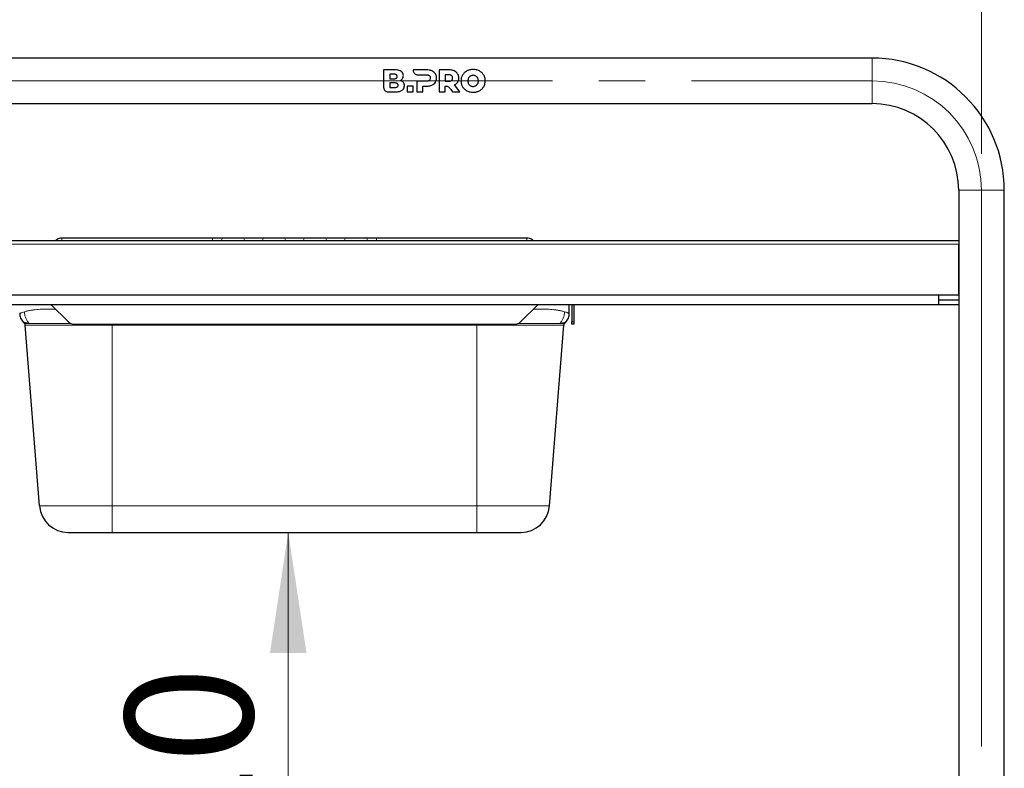
# Model space of a CAD drawing. Units: millimetres. Extents: x 0 to 210, y 0 to 297.
# Drawn here: x 53 to 80, y 236 to 257 of the extents above; entities that cross this region are included whole.
import ezdxf

# ---------------------------------------------------------------- set-up
doc = ezdxf.new("R2010")
doc.units = ezdxf.units.MM
doc.linetypes.add('SLD-Durchgehend', pattern=[0])
doc.linetypes.add('SLD-Punktstrich', pattern=[19.05, 15.24, -1.27, 1.27, -1.27])
doc.styles.add('SLDTEXTSTYLE0', font='GOTHIC.TTF', dxfattribs={"width": 0.913})
doc.dimstyles.new('SLDDIMSTYLE1', dxfattribs={"dimtxt": 3.5, "dimasz": 3.302, "dimexe": 0, "dimexo": 0.0625, "dimgap": 0.875, "dimtad": 1, "dimdec": 1, "dimlfac": 20, "dimrnd": 1e-09, "dimzin": 12, "dimdsep": 46, "dimtxsty": 'SLDTEXTSTYLE0', "dimsah": 1, "dimcen": 0.09, "dimadec": 0, "dimazin": 3, "dimtfac": 1, "dimtdec": 1, "dimtofl": 0, "dimtmove": 0, "dimatfit": 3, "dimfxl": 1, "dimfrac": 2, "dimtolj": 1, "dimtzin": 12, "dimarcsym": 0})

# ---------------------------------------------------------------- blocks, each defined once
blk = doc.blocks.new('_D_1')
at = {"color": 7, "linetype": 'SLD-Durchgehend', "lineweight": 0}
for p, q in [((48.93, 252.827), (48.93, 266.452)), ((78.93, 252.827), (78.93, 266.452)), ((48.93, 265.452), (78.93, 265.452))]:
    blk.add_line(p, q, dxfattribs=at)
at = {"color": 7, "linetype": 'SLD-Durchgehend', "lineweight": 18}
for points in [[(48.93, 265.452), (52.232, 264.952), (52.232, 265.952)], [(78.93, 265.452), (75.628, 265.952), (75.628, 264.952)]]:
    blk.add_solid(points, dxfattribs=at)
at = {"color": 7, "linetype": 'SLD-Durchgehend', "lineweight": 18, "insert": (60.051, 269.922), "char_height": 3.5, "attachment_point": 1, "style": 'SLDTEXTSTYLE0'}
blk.add_mtext('600', dxfattribs=at)
blk = doc.blocks.new('_D_2')
at = {"color": 7, "linetype": 'SLD-Durchgehend', "lineweight": 0}
blk.add_line((59.921, 242.452), (59.921, 226.952), dxfattribs=at)
at = {"color": 7, "linetype": 'SLD-Durchgehend', "lineweight": 18}
for points in [[(59.921, 242.452), (59.421, 239.15), (60.421, 239.15)], [(59.921, 226.952), (60.421, 230.254), (59.421, 230.254)]]:
    blk.add_solid(points, dxfattribs=at)
at = {"color": 7, "linetype": 'SLD-Durchgehend', "lineweight": 18, "insert": (55.45, 230.822), "char_height": 3.5, "attachment_point": 1, "rotation": 90, "style": 'SLDTEXTSTYLE0'}
blk.add_mtext('310', dxfattribs=at)

msp = doc.modelspace()

# ---------------------------------------------------------------- linework, layer by layer
at = {"color": 7, "linetype": 'SLD-Durchgehend', "lineweight": 25}
for p, q in [((75.93, 255.4516), (51.93, 255.4516)), ((62.536, 255.1266), (62.536, 254.6459)), ((62.8428, 255.1266), (62.536, 255.1266)), ((63.3467, 255.1266), (63.3467, 255.1123)), ((63.7203, 255.1266), (63.3467, 255.1266)), ((64.3314, 255.1266), (64.0571, 255.1266)), ((64.0571, 255.1266), (64.0571, 254.5266)), ((62.8205, 255.007), (62.704, 255.007)), ((62.704, 255.007), (62.704, 254.8853)), ((62.704, 254.8853), (62.8205, 254.8853)), ((63.466, 254.993), (63.71, 254.9929)), ((64.3211, 254.9929), (64.2268, 254.9929)), ((64.2268, 254.9929), (64.2268, 254.8172)), ((62.8494, 254.7683), (62.7038, 254.7683)), ((62.7038, 254.7683), (62.7038, 254.6465)), ((62.7038, 254.6465), (62.8494, 254.6465)), ((63.1788, 254.6834), (63.1788, 254.5266)), ((63.3486, 254.6834), (63.1788, 254.6834)), ((63.3486, 254.5266), (63.3486, 254.6834)), ((63.446, 254.8172), (63.446, 254.5266)), ((63.71, 254.8172), (63.446, 254.8172)), ((63.6158, 254.6834), (63.7203, 254.6834)), ((63.6158, 254.5266), (63.6158, 254.6834)), ((64.2268, 254.8172), (64.3211, 254.8172)), ((64.2268, 254.5266), (64.2268, 254.6842)), ((64.3806, 254.5929), (64.4282, 254.5266)), ((64.6281, 254.5266), (64.4805, 254.7152)), ((62.6553, 254.5266), (62.86, 254.5266)), ((63.1788, 254.5266), (63.3486, 254.5266)), ((63.446, 254.5266), (63.6158, 254.5266)), ((64.0571, 254.5266), (64.2268, 254.5266)), ((64.4282, 254.5266), (64.6281, 254.5266)), ((51.93, 254.2016), (75.93, 254.2016)), ((78.305, 251.8266), (78.305, 224.1516)), ((79.555, 224.1516), (79.555, 251.8266)), ((49.555, 250.4516), (78.305, 250.4516)), ((57.8425, 250.5154), (53.7175, 250.5154)), ((66.4675, 250.5154), (62.3425, 250.5154)), ((78.305, 249.9516), (78.305, 250.3516)), ((78.305, 248.9516), (78.305, 249.9516)), ((78.305, 248.9516), (49.555, 248.9516)), ((77.7554, 248.9516), (49.555, 248.9516)), ((77.7554, 248.7016), (77.7554, 248.9516)), ((49.555, 248.7016), (77.7554, 248.7016)), ((53.4113, 248.7016), (53.8927, 248.2202)), ((66.2923, 248.2202), (66.7738, 248.7016)), ((67.6275, 248.4534), (67.6275, 248.7016)), ((67.6925, 248.7016), (67.6925, 248.2202)), ((67.755, 248.7016), (67.755, 248.2202)), ((78.305, 248.8116), (77.7554, 248.8116)), ((77.7554, 248.7016), (78.305, 248.7016)), ((52.6898, 248.1803), (52.6571, 248.213)), ((53.1017, 243.175), (52.7115, 248.1332)), ((54.0341, 248.1616), (66.1509, 248.1616)), ((67.0833, 243.175), (67.4735, 248.1332)), ((67.4952, 248.1803), (67.5279, 248.213)), ((67.6925, 248.1616), (67.6925, 248.2202)), ((67.755, 248.1616), (67.6925, 248.1616)), ((67.755, 248.2202), (67.755, 248.1616)), ((53.8843, 242.4516), (55.0925, 242.4516)), ((55.0925, 242.4516), (65.0925, 242.4516)), ((65.0925, 242.4516), (66.3007, 242.4516))]:
    msp.add_line(p, q, dxfattribs=at)
at = {"color": 8, "linetype": 'SLD-Durchgehend', "lineweight": 18}
for p, q in [((75.93, 255.4516), (75.93, 254.8266)), ((75.93, 254.8266), (75.93, 254.2016)), ((78.93, 251.8266), (78.305, 251.8266)), ((79.555, 251.8266), (78.93, 251.8266)), ((49.555, 250.3516), (78.305, 250.3516)), ((53.7175, 250.4516), (53.7175, 250.5154)), ((57.8425, 250.4516), (57.8425, 250.5154)), ((62.3425, 250.4516), (62.3425, 250.5154)), ((66.4675, 250.5154), (66.4675, 250.4516)), ((52.6898, 248.1803), (52.8155, 248.1803)), ((52.7115, 248.1332), (55.0925, 248.1332)), ((55.0925, 248.1332), (55.0925, 248.1616)), ((55.0925, 248.1332), (65.0925, 248.1332)), ((55.0925, 243.175), (55.0925, 248.1332)), ((65.0925, 248.1332), (65.0925, 248.1616)), ((65.0925, 248.1332), (67.4735, 248.1332)), ((65.0925, 243.175), (65.0925, 248.1332)), ((67.3695, 248.1803), (67.4952, 248.1803)), ((67.6925, 248.2202), (67.755, 248.2202)), ((53.1017, 243.175), (55.0925, 243.175)), ((55.0925, 243.175), (65.0925, 243.175)), ((55.0925, 242.4516), (55.0925, 243.175)), ((65.0925, 243.175), (67.0833, 243.175)), ((65.0925, 242.4516), (65.0925, 243.175))]:
    msp.add_line(p, q, dxfattribs=at)
at = {"color": 7, "linetype": 'SLD-Punktstrich', "lineweight": 18}
for p, q in [((51.93, 254.8266), (75.93, 254.8266)), ((78.93, 251.8266), (78.93, 221.5516))]:
    msp.add_line(p, q, dxfattribs=at)
at = {"color": 8, "linetype": 'SLD-Durchgehend', "lineweight": 18, "flags": 128}
for points in [[(58.0879, 250.4516), (58.0879, 250.452), (58.0963, 250.4875), (58.1089, 250.5105), (58.1221, 250.5174)], [(58.7221, 250.4516), (58.7221, 250.452), (58.7137, 250.4875), (58.7011, 250.5105), (58.6879, 250.5174)], [(59.2129, 250.4516), (59.2129, 250.452), (59.2213, 250.4875), (59.2339, 250.5105), (59.2471, 250.5174)], [(59.8471, 250.4516), (59.8471, 250.452), (59.8387, 250.4875), (59.8261, 250.5105), (59.8129, 250.5174)], [(60.3379, 250.4516), (60.3379, 250.452), (60.3463, 250.4875), (60.3589, 250.5105), (60.3721, 250.5174)], [(60.9721, 250.4516), (60.9721, 250.452), (60.9637, 250.4875), (60.9511, 250.5105), (60.9379, 250.5174)], [(61.4629, 250.4516), (61.4629, 250.452), (61.4713, 250.4875), (61.4839, 250.5105), (61.4971, 250.5174)], [(62.0971, 250.4516), (62.0971, 250.452), (62.0887, 250.4875), (62.0761, 250.5105), (62.0629, 250.5174)]]:
    msp.add_lwpolyline(points, dxfattribs=at)
at = {"color": 7, "linetype": 'SLD-Durchgehend', "lineweight": 25}
for centre, radius, start, end in [((75.93, 251.8266), 3.625, 360, 90), ((75.93, 251.8266), 2.375, 360, 90), ((52.6367, 248.1273), 0.075, 4.5, 45), ((54.0341, 248.3616), 0.2, 225, 270), ((66.1509, 248.3616), 0.2, 270, 315), ((67.5483, 248.1273), 0.075, 135, 175.5), ((53.8843, 243.2366), 0.785, 184.5, 270), ((66.3007, 243.2366), 0.785, 270, 355.5)]:
    msp.add_arc(centre, radius, start, end, dxfattribs=at)
at = {"color": 7, "linetype": 'SLD-Punktstrich', "lineweight": 18}
msp.add_arc((75.93, 251.8266), 3, 0, 90, dxfattribs=at)
at = {"color": 7, "linetype": 'SLD-Durchgehend', "lineweight": 25}
for points, knots in [([(63.0177, 255.086), (63.001, 255.0953), (62.9708, 255.112), (62.9105, 255.1244), (62.8688, 255.1257), (62.8428, 255.1266)], [0, 0, 0, 0, 0.31739097, 0.57570053, 1, 1, 1, 1]), ([(63.8618, 255.0996), (63.8493, 255.1045), (63.8244, 255.1144), (63.7768, 255.1244), (63.7417, 255.1258), (63.7203, 255.1266)], [0, 0, 0, 0, 0.28004584, 0.55992179, 1, 1, 1, 1]), ([(64.4728, 255.0996), (64.4603, 255.1045), (64.4354, 255.1144), (64.3878, 255.1244), (64.3528, 255.1258), (64.3314, 255.1266)], [0, 0, 0, 0, 0.2799821, 0.5597948, 1, 1, 1, 1]), ([(64.9906, 255.1386), (64.9747, 255.1381), (64.943, 255.137), (64.884, 255.1268), (64.8447, 255.1094), (64.8196, 255.0983)], [0, 0, 0, 0, 0.2665288, 0.5331891, 1, 1, 1, 1]), ([(65.1616, 255.0983), (65.1476, 255.105), (65.1195, 255.1184), (65.0624, 255.1347), (65.0185, 255.1371), (64.9906, 255.1386)], [0, 0, 0, 0, 0.2667162, 0.5334742, 1, 1, 1, 1]), ([(62.9063, 254.9466), (62.9058, 254.9532), (62.9049, 254.9656), (62.8962, 254.9817), (62.8817, 254.9947), (62.856, 255.0054), (62.8342, 255.0064), (62.8205, 255.007)], [0, 0, 0, 0, 0.1694966, 0.3133679, 0.457225, 0.6584248, 1, 1, 1, 1]), ([(62.8205, 254.8853), (62.8342, 254.8859), (62.8551, 254.8869), (62.8803, 254.8971), (62.8952, 254.9096), (62.9048, 254.9266), (62.9057, 254.9396), (62.9063, 254.9466)], [0, 0, 0, 0, 0.3411763, 0.5212535, 0.671641, 0.8226568, 1, 1, 1, 1]), ([(62.9971, 254.8376), (63.0034, 254.8412), (63.016, 254.8483), (63.0373, 254.866), (63.0491, 254.8825), (63.0567, 254.893)], [0, 0, 0, 0, 0.2638849, 0.5277647, 1, 1, 1, 1]), ([(63.0777, 254.9697), (63.0762, 254.9864), (63.0733, 255.0198), (63.0497, 255.06), (63.0273, 255.0782), (63.0177, 255.086)], [0, 0, 0, 0, 0.36390552, 0.7291359, 1, 1, 1, 1]), ([(63.0567, 254.893), (63.0602, 254.8992), (63.0671, 254.9117), (63.0757, 254.9375), (63.0769, 254.9571), (63.0777, 254.9697)], [0, 0, 0, 0, 0.26363657, 0.52728425, 1, 1, 1, 1]), ([(63.3467, 255.1123), (63.348, 255.0988), (63.3508, 255.0718), (63.3731, 255.0345), (63.4057, 255.0069), (63.439, 254.9944), (63.4593, 254.9933), (63.466, 254.993)], [0, 0, 0, 0, 0.2312257, 0.4627877, 0.6859471, 0.8958097, 1, 1, 1, 1]), ([(63.71, 254.9929), (63.7188, 254.9926), (63.7344, 254.9921), (63.7603, 254.9867), (63.7782, 254.9786), (63.7876, 254.9708), (63.7889, 254.9697)], [0, 0, 0, 0, 0.3116381, 0.5575994, 0.9402157, 1, 1, 1, 1]), ([(63.7889, 254.9697), (63.7935, 254.9651), (63.8041, 254.9543), (63.8138, 254.9315), (63.8149, 254.9137), (63.8155, 254.9046)], [0, 0, 0, 0, 0.2682521, 0.6237149, 1, 1, 1, 1]), ([(63.8155, 254.9046), (63.8152, 254.8982), (63.8145, 254.8824), (63.8069, 254.8587), (63.7946, 254.8458), (63.7889, 254.8399)], [0, 0, 0, 0, 0.2664884, 0.661755, 1, 1, 1, 1]), ([(63.9543, 255.0224), (63.9481, 255.031), (63.9357, 255.0483), (63.906, 255.0762), (63.8791, 255.0904), (63.8618, 255.0996)], [0, 0, 0, 0, 0.2619581, 0.5239166, 1, 1, 1, 1]), ([(63.9869, 254.9046), (63.9865, 254.9158), (63.9857, 254.9382), (63.9775, 254.9791), (63.9633, 255.0056), (63.9543, 255.0224)], [0, 0, 0, 0, 0.26777208, 0.53570963, 1, 1, 1, 1]), ([(63.9543, 254.7872), (63.96, 254.797), (63.9711, 254.816), (63.984, 254.8556), (63.9858, 254.8854), (63.9869, 254.9046)], [0, 0, 0, 0, 0.2750841, 0.5333393, 1, 1, 1, 1]), ([(64.3999, 254.9697), (64.3927, 254.9747), (64.3749, 254.9871), (64.3464, 254.9922), (64.3273, 254.9927), (64.3211, 254.9929)], [0, 0, 0, 0, 0.31572557, 0.77590532, 1, 1, 1, 1]), ([(64.4265, 254.9046), (64.4262, 254.911), (64.4255, 254.9273), (64.4177, 254.951), (64.4055, 254.9639), (64.3999, 254.9697)], [0, 0, 0, 0, 0.2669378, 0.6710059, 1, 1, 1, 1]), ([(64.3999, 254.8399), (64.4045, 254.8444), (64.415, 254.8549), (64.4249, 254.8777), (64.4259, 254.8952), (64.4265, 254.9046)], [0, 0, 0, 0, 0.26772442, 0.60999842, 1, 1, 1, 1]), ([(64.5654, 255.0224), (64.5592, 255.0311), (64.5468, 255.0483), (64.517, 255.0762), (64.4901, 255.0904), (64.4728, 255.0996)], [0, 0, 0, 0, 0.2619242, 0.5238496, 1, 1, 1, 1]), ([(64.598, 254.9046), (64.5975, 254.9158), (64.5967, 254.9382), (64.5885, 254.9791), (64.5744, 255.0056), (64.5654, 255.0224)], [0, 0, 0, 0, 0.2677519, 0.5356699, 1, 1, 1, 1]), ([(64.5675, 254.791), (64.5728, 254.8005), (64.5833, 254.8194), (64.5953, 254.8577), (64.5969, 254.8864), (64.598, 254.9046)], [0, 0, 0, 0, 0.2744047, 0.5421138, 1, 1, 1, 1]), ([(64.7005, 254.9869), (64.6935, 254.9741), (64.6794, 254.9485), (64.6616, 254.8951), (64.6589, 254.8534), (64.6572, 254.8266)], [0, 0, 0, 0, 0.26368762, 0.52746643, 1, 1, 1, 1]), ([(64.8196, 255.0983), (64.8075, 255.0913), (64.7834, 255.0773), (64.7404, 255.0426), (64.7164, 255.0091), (64.7005, 254.9869)], [0, 0, 0, 0, 0.2532552, 0.5065735, 1, 1, 1, 1]), ([(64.8659, 254.9061), (64.8626, 254.8994), (64.856, 254.886), (64.8485, 254.8593), (64.8475, 254.8392), (64.8468, 254.8266)], [0, 0, 0, 0, 0.27215208, 0.54424044, 1, 1, 1, 1]), ([(64.9176, 254.9597), (64.9121, 254.9562), (64.901, 254.9491), (64.8824, 254.932), (64.8724, 254.9163), (64.8659, 254.9061)], [0, 0, 0, 0, 0.2608157, 0.5216655, 1, 1, 1, 1]), ([(64.9906, 254.9787), (64.9839, 254.9785), (64.9704, 254.978), (64.9452, 254.9732), (64.9284, 254.965), (64.9176, 254.9597)], [0, 0, 0, 0, 0.2644541, 0.5290341, 1, 1, 1, 1]), ([(65.0637, 254.9597), (65.0577, 254.9628), (65.0458, 254.9691), (65.0214, 254.9768), (65.0027, 254.978), (64.9906, 254.9787)], [0, 0, 0, 0, 0.2644919, 0.5290179, 1, 1, 1, 1]), ([(65.1154, 254.9061), (65.112, 254.9117), (65.1053, 254.923), (65.089, 254.9423), (65.0736, 254.9529), (65.0637, 254.9597)], [0, 0, 0, 0, 0.26075303, 0.52161355, 1, 1, 1, 1]), ([(65.1344, 254.8266), (65.1342, 254.8341), (65.1337, 254.8491), (65.1289, 254.8764), (65.1206, 254.8946), (65.1154, 254.9061)], [0, 0, 0, 0, 0.2718771, 0.5439015, 1, 1, 1, 1]), ([(65.2808, 254.9869), (65.273, 254.9985), (65.2576, 255.0218), (65.2199, 255.062), (65.1848, 255.0839), (65.1616, 255.0983)], [0, 0, 0, 0, 0.2532808, 0.5065747, 1, 1, 1, 1]), ([(65.3241, 254.8266), (65.3235, 254.8415), (65.3224, 254.8713), (65.3113, 254.9269), (65.2927, 254.9634), (65.2808, 254.9869)], [0, 0, 0, 0, 0.2636674, 0.5274484, 1, 1, 1, 1]), ([(62.536, 254.6459), (62.5375, 254.632), (62.5405, 254.6042), (62.563, 254.5676), (62.5941, 254.5412), (62.6274, 254.5282), (62.6475, 254.527), (62.6553, 254.5266)], [0, 0, 0, 0, 0.2256759, 0.450738, 0.6897294, 0.8790252, 1, 1, 1, 1]), ([(62.9352, 254.7078), (62.9347, 254.7144), (62.9338, 254.7264), (62.9255, 254.7424), (62.9114, 254.7554), (62.8857, 254.7666), (62.8636, 254.7676), (62.8494, 254.7683)], [0, 0, 0, 0, 0.166233, 0.3064454, 0.4466559, 0.6446749, 1, 1, 1, 1]), ([(62.8494, 254.6465), (62.8631, 254.6472), (62.8841, 254.6482), (62.9094, 254.6585), (62.9243, 254.671), (62.9337, 254.688), (62.9346, 254.7009), (62.9352, 254.7078)], [0, 0, 0, 0, 0.3390623, 0.5199337, 0.6725474, 0.8256944, 1, 1, 1, 1]), ([(63.0777, 254.7833), (63.0717, 254.7902), (63.0602, 254.8036), (63.0333, 254.823), (63.0113, 254.8319), (62.9971, 254.8376)], [0, 0, 0, 0, 0.2780653, 0.5359782, 1, 1, 1, 1]), ([(63.0434, 254.5676), (63.0527, 254.5751), (63.0755, 254.5935), (63.1009, 254.6356), (63.1048, 254.6721), (63.1068, 254.6911)], [0, 0, 0, 0, 0.2483353, 0.6069986, 1, 1, 1, 1]), ([(63.1068, 254.6911), (63.1065, 254.7), (63.1058, 254.7169), (63.0987, 254.7492), (63.086, 254.7698), (63.0777, 254.7833)], [0, 0, 0, 0, 0.2731324, 0.5234239, 1, 1, 1, 1]), ([(63.7889, 254.8399), (63.7815, 254.8349), (63.7629, 254.8223), (63.7345, 254.8177), (63.7156, 254.8173), (63.71, 254.8172)], [0, 0, 0, 0, 0.31757398, 0.80047009, 1, 1, 1, 1]), ([(63.7203, 254.6834), (63.7339, 254.6838), (63.7611, 254.6845), (63.8092, 254.6911), (63.8419, 254.7031), (63.8618, 254.7104)], [0, 0, 0, 0, 0.2809728, 0.562085, 1, 1, 1, 1]), ([(63.8618, 254.7104), (63.8716, 254.7153), (63.8912, 254.725), (63.9245, 254.7488), (63.9428, 254.7724), (63.9543, 254.7872)], [0, 0, 0, 0, 0.2700972, 0.5403857, 1, 1, 1, 1]), ([(64.2268, 254.6842), (64.2318, 254.6845), (64.2419, 254.6853), (64.2584, 254.6838), (64.2696, 254.6818), (64.2759, 254.6807)], [0, 0, 0, 0, 0.3065164, 0.6124176, 1, 1, 1, 1]), ([(64.2759, 254.6807), (64.2896, 254.6761), (64.3207, 254.6657), (64.3536, 254.6303), (64.3721, 254.6046), (64.3806, 254.5929)], [0, 0, 0, 0, 0.3015761, 0.6795751, 1, 1, 1, 1]), ([(64.3211, 254.8172), (64.3298, 254.8174), (64.3458, 254.8179), (64.3709, 254.8231), (64.3889, 254.8309), (64.3982, 254.8385), (64.3999, 254.8399)], [0, 0, 0, 0, 0.31311984, 0.57053834, 0.91907668, 1, 1, 1, 1]), ([(64.4805, 254.7152), (64.4898, 254.7201), (64.5083, 254.7299), (64.5395, 254.7536), (64.5567, 254.7765), (64.5675, 254.791)], [0, 0, 0, 0, 0.26894074, 0.53805641, 1, 1, 1, 1]), ([(64.6572, 254.8266), (64.6578, 254.8117), (64.6589, 254.7819), (64.67, 254.7263), (64.6886, 254.6897), (64.7005, 254.6663)], [0, 0, 0, 0, 0.26368369, 0.52748187, 1, 1, 1, 1]), ([(64.7005, 254.6663), (64.7082, 254.6546), (64.7237, 254.6314), (64.7614, 254.5911), (64.7965, 254.5693), (64.8196, 254.5549)], [0, 0, 0, 0, 0.2533187, 0.5066494, 1, 1, 1, 1]), ([(64.8468, 254.8266), (64.8471, 254.8191), (64.8476, 254.8041), (64.8523, 254.7768), (64.8607, 254.7585), (64.8659, 254.7471)], [0, 0, 0, 0, 0.2719335, 0.5440156, 1, 1, 1, 1]), ([(64.8659, 254.7471), (64.8692, 254.7414), (64.876, 254.7302), (64.8922, 254.7108), (64.9076, 254.7003), (64.9176, 254.6935)], [0, 0, 0, 0, 0.26082031, 0.52174935, 1, 1, 1, 1]), ([(64.9176, 254.6935), (64.9235, 254.6903), (64.9354, 254.6841), (64.9598, 254.6763), (64.9786, 254.6752), (64.9906, 254.6744)], [0, 0, 0, 0, 0.2645548, 0.5291433, 1, 1, 1, 1]), ([(64.9906, 254.6744), (64.9974, 254.6747), (65.0108, 254.6752), (65.036, 254.68), (65.0529, 254.6882), (65.0637, 254.6935)], [0, 0, 0, 0, 0.2643495, 0.5288244, 1, 1, 1, 1]), ([(65.0637, 254.6935), (65.0692, 254.697), (65.0803, 254.7041), (65.0989, 254.7212), (65.1089, 254.7369), (65.1154, 254.7471)], [0, 0, 0, 0, 0.2609525, 0.5219407, 1, 1, 1, 1]), ([(65.1154, 254.7471), (65.1187, 254.7538), (65.1253, 254.7672), (65.1327, 254.7939), (65.1338, 254.814), (65.1344, 254.8266)], [0, 0, 0, 0, 0.2722103, 0.5443596, 1, 1, 1, 1]), ([(65.1616, 254.5549), (65.1737, 254.5619), (65.1979, 254.5759), (65.2408, 254.6105), (65.2649, 254.6441), (65.2808, 254.6663)], [0, 0, 0, 0, 0.2532217, 0.5065057, 1, 1, 1, 1]), ([(65.2808, 254.6663), (65.2878, 254.6791), (65.3019, 254.7046), (65.3197, 254.7581), (65.3223, 254.7998), (65.3241, 254.8266)], [0, 0, 0, 0, 0.2637279, 0.5275466, 1, 1, 1, 1]), ([(62.86, 254.5266), (62.88, 254.5271), (62.9186, 254.5281), (62.9825, 254.5369), (63.0212, 254.5564), (63.0434, 254.5676)], [0, 0, 0, 0, 0.3132436, 0.6047132, 1, 1, 1, 1]), ([(64.8196, 254.5549), (64.8337, 254.5482), (64.8617, 254.5347), (64.9189, 254.5185), (64.9627, 254.5161), (64.9906, 254.5146)], [0, 0, 0, 0, 0.26664521, 0.53333239, 1, 1, 1, 1]), ([(64.9906, 254.5146), (65.0065, 254.5151), (65.0383, 254.5161), (65.0972, 254.5263), (65.1366, 254.5438), (65.1616, 254.5549)], [0, 0, 0, 0, 0.2666015, 0.5333347, 1, 1, 1, 1]), ([(53.7175, 250.5154), (53.7028, 250.5147), (53.6666, 250.5129), (53.6111, 250.4952), (53.5692, 250.4719), (53.55, 250.4545), (53.5467, 250.4516)], [0, 0, 0, 0, 0.2370567, 0.5827276, 0.9288656, 1, 1, 1, 1]), ([(58.1221, 250.5174), (58.1034, 250.5172), (58.0492, 250.5164), (57.9557, 250.5156), (57.8803, 250.5155), (57.8425, 250.5154)], [0, 0, 0, 0, 0.2075905, 0.6027129, 1, 1, 1, 1]), ([(58.688, 250.5174), (58.669, 250.5177), (58.6141, 250.5185), (58.5195, 250.5193), (58.4053, 250.5196), (58.2911, 250.5193), (58.1963, 250.5185), (58.1412, 250.5177), (58.1221, 250.5174)], [0, 0, 0, 0, 0.1038303, 0.3016441, 0.4994759, 0.6972738, 0.895094, 1, 1, 1, 1]), ([(59.2471, 250.5174), (59.2284, 250.5172), (59.1742, 250.5164), (59.0808, 250.5156), (58.968, 250.5153), (58.8551, 250.5156), (58.7614, 250.5164), (58.7069, 250.5172), (58.688, 250.5174)], [0, 0, 0, 0, 0.103795, 0.3013557, 0.4991253, 0.6969538, 0.8947604, 1, 1, 1, 1]), ([(59.813, 250.5174), (59.794, 250.5177), (59.7391, 250.5185), (59.6445, 250.5193), (59.5303, 250.5196), (59.4161, 250.5193), (59.3213, 250.5185), (59.2662, 250.5177), (59.2471, 250.5174)], [0, 0, 0, 0, 0.1038303, 0.3016441, 0.4994759, 0.6972738, 0.895094, 1, 1, 1, 1]), ([(60.3721, 250.5174), (60.3534, 250.5172), (60.2992, 250.5164), (60.2058, 250.5156), (60.093, 250.5153), (59.9801, 250.5156), (59.8864, 250.5164), (59.8319, 250.5172), (59.813, 250.5174)], [0, 0, 0, 0, 0.103795, 0.3013557, 0.4991253, 0.6969538, 0.8947604, 1, 1, 1, 1]), ([(60.938, 250.5174), (60.919, 250.5177), (60.8641, 250.5185), (60.7695, 250.5193), (60.6553, 250.5196), (60.5411, 250.5193), (60.4463, 250.5185), (60.3912, 250.5177), (60.3721, 250.5174)], [0, 0, 0, 0, 0.1038303, 0.3016441, 0.4994759, 0.6972738, 0.895094, 1, 1, 1, 1]), ([(61.4971, 250.5174), (61.4784, 250.5172), (61.4242, 250.5164), (61.3308, 250.5156), (61.218, 250.5153), (61.1051, 250.5156), (61.0114, 250.5164), (60.9569, 250.5172), (60.938, 250.5174)], [0, 0, 0, 0, 0.103795, 0.3013557, 0.4991253, 0.6969538, 0.8947604, 1, 1, 1, 1]), ([(62.063, 250.5174), (62.044, 250.5177), (61.9891, 250.5185), (61.8945, 250.5193), (61.7803, 250.5196), (61.6661, 250.5193), (61.5713, 250.5185), (61.5162, 250.5177), (61.4971, 250.5174)], [0, 0, 0, 0, 0.10383028, 0.3016441, 0.49947588, 0.69727379, 0.89509397, 1, 1, 1, 1]), ([(62.3425, 250.5154), (62.3228, 250.5154), (62.2654, 250.5155), (62.1707, 250.516), (62.0989, 250.517), (62.063, 250.5174)], [0, 0, 0, 0, 0.207651, 0.60307664, 1, 1, 1, 1]), ([(66.6377, 250.4516), (66.6317, 250.4569), (66.6096, 250.4764), (66.5635, 250.4996), (66.511, 250.5138), (66.4785, 250.515), (66.4675, 250.5154)], [0, 0, 0, 0, 0.1290907, 0.4755891, 0.8225718, 1, 1, 1, 1])]:
    msp.add_open_spline(points, degree=3, knots=knots, dxfattribs=at)
at = {"color": 8, "linetype": 'SLD-Durchgehend', "lineweight": 18}
for points, knots in [([(52.5575, 248.4534), (52.559, 248.4541), (52.562, 248.4556), (52.5872, 248.4659), (52.6275, 248.4809), (52.668, 248.493), (52.6901, 248.4996)], [0, 0, 0, 0, 0.2387221, 0.4993894, 0.7268293, 1, 1, 1, 1]), ([(52.6901, 248.4996), (52.7043, 248.5035), (52.7293, 248.5103), (52.7669, 248.519), (52.804, 248.5269), (52.844, 248.5345), (52.8907, 248.5421), (52.9749, 248.554), (53.1048, 248.5665), (53.2647, 248.5719), (53.3985, 248.5698), (53.4822, 248.5668), (53.5351, 248.5636), (53.5501, 248.5627)], [0, 0, 0, 0, 0.0854491, 0.150484, 0.1951025, 0.2654341, 0.3304068, 0.3900228, 0.5951243, 0.7788137, 0.8680262, 0.9625722, 1, 1, 1, 1]), ([(52.8155, 248.1803), (52.7969, 248.2022), (52.7595, 248.2463), (52.7205, 248.3258), (52.6948, 248.4112), (52.6917, 248.4703), (52.6901, 248.4996)], [0, 0, 0, 0, 0.2475766, 0.5000021, 0.7524264, 1, 1, 1, 1]), ([(66.6345, 248.5623), (66.6497, 248.5634), (66.7403, 248.5696), (66.8528, 248.5716), (66.98, 248.5699), (67.0719, 248.5656), (67.1623, 248.5586), (67.2288, 248.5512), (67.2747, 248.5449), (67.3025, 248.5407), (67.3305, 248.5362), (67.3587, 248.5311), (67.3867, 248.5257), (67.4181, 248.519), (67.4558, 248.5103), (67.4807, 248.5035), (67.4949, 248.4996)], [0, 0, 0, 0, 0.0369326, 0.22069457, 0.30994228, 0.40452566, 0.50447485, 0.60981531, 0.64495286, 0.68202165, 0.72102222, 0.76195502, 0.80482043, 0.84945244, 0.91451305, 1, 1, 1, 1]), ([(67.3695, 248.1803), (67.3881, 248.2022), (67.4255, 248.2463), (67.4646, 248.3258), (67.4902, 248.4112), (67.4933, 248.4703), (67.4949, 248.4996)], [0, 0, 0, 0, 0.2475747, 0.5, 0.7524253, 1, 1, 1, 1]), ([(67.4949, 248.4996), (67.5131, 248.4942), (67.5472, 248.4841), (67.5833, 248.4714), (67.6089, 248.4615), (67.6246, 248.4548), (67.6266, 248.4539), (67.6275, 248.4534)], [0, 0, 0, 0, 0.2221909, 0.4151141, 0.6075212, 0.8107661, 1, 1, 1, 1]), ([(52.8155, 248.1803), (52.7944, 248.1841), (52.7551, 248.1913), (52.7119, 248.2003), (52.6807, 248.2072), (52.6608, 248.212), (52.6583, 248.2127), (52.6571, 248.213)], [0, 0, 0, 0, 0.221582, 0.4138731, 0.6061716, 0.8101764, 1, 1, 1, 1]), ([(53.958, 248.1769), (53.9022, 248.1764), (53.7686, 248.1752), (53.5815, 248.1741), (53.3947, 248.1736), (53.2259, 248.1741), (53.0692, 248.1754), (52.9247, 248.1775), (52.8528, 248.1794), (52.8155, 248.1803)], [0, 0, 0, 0, 0.1057215, 0.2527644, 0.3880158, 0.5232644, 0.6703063, 0.8291953, 1, 1, 1, 1]), ([(67.3695, 248.1803), (67.3322, 248.1794), (67.2603, 248.1775), (67.1158, 248.1754), (66.9591, 248.1741), (66.7903, 248.1736), (66.6035, 248.1741), (66.4162, 248.1752), (66.2824, 248.1764), (66.2262, 248.1769)], [0, 0, 0, 0, 0.1707204, 0.3295327, 0.4765053, 0.6116922, 0.7468763, 0.893848, 1, 1, 1, 1]), ([(67.5279, 248.213), (67.526, 248.2125), (67.522, 248.2114), (67.4908, 248.2042), (67.4419, 248.1936), (67.3951, 248.185), (67.3696, 248.1803)], [0, 0, 0, 0, 0.2394927, 0.5010825, 0.7275711, 1, 1, 1, 1])]:
    msp.add_open_spline(points, degree=3, knots=knots, dxfattribs=at)
at = {"color": 7, "linetype": 'SLD-Durchgehend', "lineweight": 25}
for points in [[(52.5575, 248.4534), (52.5588, 248.4311), (52.5613, 248.3866), (52.5816, 248.3226), (52.6125, 248.2629), (52.6422, 248.2296), (52.6571, 248.213)], [(67.5279, 248.213), (67.5428, 248.2296), (67.5725, 248.2629), (67.6034, 248.3226), (67.6237, 248.3866), (67.6263, 248.4311), (67.6275, 248.4534)]]:
    msp.add_open_spline(points, degree=3, dxfattribs=at)

# ---------------------------------------------------------------- dimensions: what is measured, and where the dimension line sits
at = {"color": 7, "linetype": 'SLD-Durchgehend', "lineweight": 18}
dim = msp.add_linear_dim(base=(78.93, 265.4516), p1=(48.93, 251.8266), p2=(78.93, 251.8266), dimstyle='SLDDIMSTYLE1', dxfattribs=at)
dim.commit()
dim.dimension.update_dxf_attribs({"geometry": '_D_1', "text_midpoint": (63.93, 265.4516), "dimtype": 160})
dim = msp.add_linear_dim(base=(59.921, 226.9516), p1=(55.0925, 242.4516), p2=(49.5391, 226.9516), angle=90, dimstyle='SLDDIMSTYLE1', dxfattribs=at)
dim.commit()
dim.dimension.update_dxf_attribs({"geometry": '_D_2', "text_midpoint": (59.921, 234.7016), "dimtype": 160})

doc.saveas('drawing.dxf')
